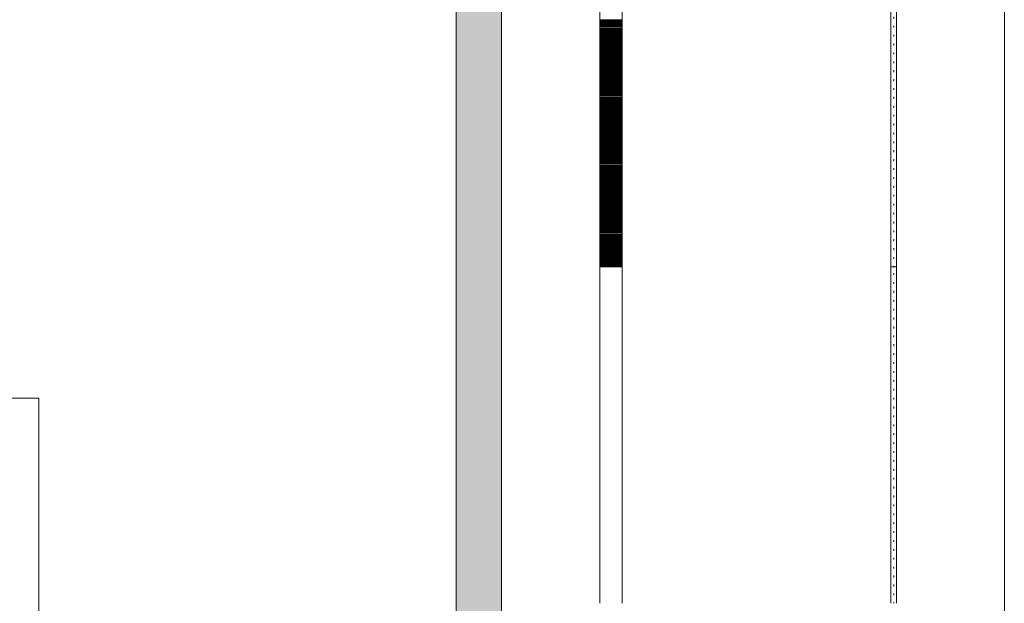
# Model space of a CAD drawing. Units: inches. Extents: x 5920 to 14649, y -490 to 4268.
# Drawn here: x 12224 to 12400, y 882 to 986 of the extents above; entities that cross this region are included whole.
import ezdxf

# ---------------------------------------------------------------- set-up
doc = ezdxf.new("R2010")
doc.units = ezdxf.units.IN
doc.header["$LTSCALE"] = 48
doc.header["$MEASUREMENT"] = 0
doc.layers.add('MC-BLDG Shell', color=7, linetype='Continuous', lineweight=0)

# ---------------------------------------------------------------- blocks, each defined once
blk = doc.blocks.new('MC-S-L2-Bldg Shell')
at = {"layer": 'MC-BLDG Shell'}
h = blk.add_hatch(color=256, dxfattribs=at)
h.paths.add_polyline_path([(12309.88, 510.13), (12309.88, 534), (12301.75, 534), (12301.75, 510.13), (12302.63, 510.13)], flags=0)
h.paths.add_polyline_path([(12309.88, 570), (12309.88, 1542), (12301.75, 1542), (12301.75, 570)], flags=0)
h = blk.add_hatch(dxfattribs=at)
h.set_pattern_fill('FP_45', color=256, angle=-90, style=0, pattern_type=2)
h.set_pattern_definition([(90, (12379.8751, 972), (-1.587, 0.794), [0.33, -1.257])])
h.paths.add_polyline_path([(12380.38, 942), (12380.38, 1002), (12379.38, 1002), (12379.38, 942)], flags=0)
h = blk.add_hatch(dxfattribs=at)
h.set_pattern_fill('FP_45', color=256, angle=-90, style=0, pattern_type=2)
h.set_pattern_definition([(90, (12379.8751, 912), (-1.587, 0.794), [0.33, -1.257])])
h.paths.add_polyline_path([(12380.38, 882), (12380.38, 942), (12379.38, 942), (12379.38, 882)], flags=0)
for p, q in [((12399.63, 522), (12399.63, 2262)), ((12301.75, 1542), (12301.75, 870.27)), ((12309.88, 570), (12309.88, 1540)), ((12327.38, 1002), (12327.38, 942)), ((12331.38, 942), (12331.38, 1002)), ((12379.38, 942), (12379.38, 1002)), ((12380.38, 1002), (12380.38, 942)), ((12327.38, 942), (12327.38, 882)), ((12331.38, 942), (12327.38, 942)), ((12327.38, 942), (12331.38, 942)), ((12331.38, 882), (12331.38, 942)), ((12380.38, 942), (12379.38, 942)), ((12379.38, 882), (12379.38, 942)), ((12380.38, 942), (12379.38, 942)), ((12380.38, 942), (12380.38, 882)), ((12227.25, 918.61), (12219, 918.61)), ((12227.25, 541), (12227.25, 918.61))]:
    blk.add_line(p, q, dxfattribs=at)
at = {"layer": 'MC-BLDG Shell', "linetype": 'Continuous'}
for p, q in [((12327.38, 986.09), (12331.38, 986.09)), ((12327.38, 986.06), (12331.38, 986.06)), ((12327.38, 985.88), (12331.38, 985.88)), ((12327.38, 985.84), (12331.38, 985.84)), ((12327.38, 985.81), (12331.38, 985.81)), ((12327.38, 985.63), (12331.38, 985.63)), ((12327.38, 985.59), (12331.38, 985.59)), ((12327.38, 985.56), (12331.38, 985.56)), ((12327.38, 985.38), (12331.38, 985.38)), ((12327.38, 985.34), (12331.38, 985.34)), ((12327.38, 985.31), (12331.38, 985.31)), ((12327.38, 985.13), (12331.38, 985.13)), ((12327.38, 985.09), (12331.38, 985.09)), ((12327.38, 985.06), (12331.38, 985.06)), ((12327.38, 984.88), (12331.38, 984.88)), ((12327.38, 984.84), (12331.38, 984.84)), ((12327.38, 984.81), (12331.38, 984.81)), ((12327.38, 984.63), (12331.38, 984.63)), ((12327.38, 984.59), (12331.38, 984.59)), ((12327.38, 984.56), (12331.38, 984.56)), ((12327.38, 984.38), (12331.38, 984.38)), ((12327.38, 984.34), (12331.38, 984.34)), ((12327.38, 984.31), (12331.38, 984.31)), ((12327.38, 984.13), (12331.38, 984.13)), ((12327.38, 984.09), (12331.38, 984.09)), ((12327.38, 984.06), (12331.38, 984.06)), ((12327.38, 983.88), (12331.38, 983.88)), ((12327.38, 983.84), (12331.38, 983.84)), ((12327.38, 983.81), (12331.38, 983.81)), ((12327.38, 983.63), (12331.38, 983.63)), ((12327.38, 983.59), (12331.38, 983.59)), ((12327.38, 983.56), (12331.38, 983.56)), ((12327.38, 983.38), (12331.38, 983.38)), ((12327.38, 983.34), (12331.38, 983.34)), ((12327.38, 983.31), (12331.38, 983.31)), ((12327.38, 983.13), (12331.38, 983.13)), ((12327.38, 983.09), (12331.38, 983.09)), ((12327.38, 983.06), (12331.38, 983.06)), ((12327.38, 982.88), (12331.38, 982.88)), ((12327.38, 982.84), (12331.38, 982.84)), ((12327.38, 982.81), (12331.38, 982.81)), ((12327.38, 982.63), (12331.38, 982.63)), ((12327.38, 982.59), (12331.38, 982.59)), ((12327.38, 982.56), (12331.38, 982.56)), ((12327.38, 982.38), (12331.38, 982.38)), ((12327.38, 982.34), (12331.38, 982.34)), ((12327.38, 982.31), (12331.38, 982.31)), ((12327.38, 982.13), (12331.38, 982.13)), ((12327.38, 982.09), (12331.38, 982.09)), ((12327.38, 982.06), (12331.38, 982.06)), ((12327.38, 981.88), (12331.38, 981.88)), ((12327.38, 981.84), (12331.38, 981.84)), ((12327.38, 981.81), (12331.38, 981.81)), ((12327.38, 981.63), (12331.38, 981.63)), ((12327.38, 981.59), (12331.38, 981.59)), ((12327.38, 981.56), (12331.38, 981.56)), ((12327.38, 981.38), (12331.38, 981.38)), ((12327.38, 981.34), (12331.38, 981.34)), ((12327.38, 981.31), (12331.38, 981.31)), ((12327.38, 981.13), (12331.38, 981.13)), ((12327.38, 981.09), (12331.38, 981.09)), ((12327.38, 981.06), (12331.38, 981.06)), ((12327.38, 980.88), (12331.38, 980.88)), ((12327.38, 980.84), (12331.38, 980.84)), ((12327.38, 980.81), (12331.38, 980.81)), ((12327.38, 980.63), (12331.38, 980.63)), ((12327.38, 980.59), (12331.38, 980.59)), ((12327.38, 980.56), (12331.38, 980.56)), ((12327.38, 980.38), (12331.38, 980.38)), ((12327.38, 980.34), (12331.38, 980.34)), ((12327.38, 980.31), (12331.38, 980.31)), ((12327.38, 980.13), (12331.38, 980.13)), ((12327.38, 980.09), (12331.38, 980.09)), ((12327.38, 980.06), (12331.38, 980.06)), ((12327.38, 979.88), (12331.38, 979.88)), ((12327.38, 979.84), (12331.38, 979.84)), ((12327.38, 979.81), (12331.38, 979.81)), ((12327.38, 979.63), (12331.38, 979.63)), ((12327.38, 979.59), (12331.38, 979.59)), ((12327.38, 979.56), (12331.38, 979.56)), ((12327.38, 979.38), (12331.38, 979.38)), ((12327.38, 979.34), (12331.38, 979.34)), ((12327.38, 979.31), (12331.38, 979.31)), ((12327.38, 979.13), (12331.38, 979.13)), ((12327.38, 979.09), (12331.38, 979.09)), ((12327.38, 979.06), (12331.38, 979.06)), ((12327.38, 978.88), (12331.38, 978.88)), ((12327.38, 978.84), (12331.38, 978.84)), ((12327.38, 978.81), (12331.38, 978.81)), ((12327.38, 978.63), (12331.38, 978.63)), ((12327.38, 978.59), (12331.38, 978.59)), ((12327.38, 978.56), (12331.38, 978.56)), ((12327.38, 978.38), (12331.38, 978.38)), ((12327.38, 978.34), (12331.38, 978.34)), ((12327.38, 978.31), (12331.38, 978.31)), ((12327.38, 978.13), (12331.38, 978.13)), ((12327.38, 978.09), (12331.38, 978.09)), ((12327.38, 978.06), (12331.38, 978.06)), ((12327.38, 977.88), (12331.38, 977.88)), ((12327.38, 977.84), (12331.38, 977.84)), ((12327.38, 977.81), (12331.38, 977.81)), ((12327.38, 977.63), (12331.38, 977.63)), ((12327.38, 977.59), (12331.38, 977.59)), ((12327.38, 977.56), (12331.38, 977.56)), ((12327.38, 977.38), (12331.38, 977.38)), ((12327.38, 977.34), (12331.38, 977.34)), ((12327.38, 977.31), (12331.38, 977.31)), ((12327.38, 977.13), (12331.38, 977.13)), ((12327.38, 977.09), (12331.38, 977.09)), ((12327.38, 977.06), (12331.38, 977.06)), ((12327.38, 976.88), (12331.38, 976.88)), ((12327.38, 976.84), (12331.38, 976.84)), ((12327.38, 976.81), (12331.38, 976.81)), ((12327.38, 976.63), (12331.38, 976.63)), ((12327.38, 976.59), (12331.38, 976.59)), ((12327.38, 976.56), (12331.38, 976.56)), ((12327.38, 976.38), (12331.38, 976.38)), ((12327.38, 976.34), (12331.38, 976.34)), ((12327.38, 976.31), (12331.38, 976.31)), ((12327.38, 976.13), (12331.38, 976.13)), ((12327.38, 976.09), (12331.38, 976.09)), ((12327.38, 976.06), (12331.38, 976.06)), ((12327.38, 975.88), (12331.38, 975.88)), ((12327.38, 975.84), (12331.38, 975.84)), ((12327.38, 975.81), (12331.38, 975.81)), ((12327.38, 975.63), (12331.38, 975.63)), ((12327.38, 975.59), (12331.38, 975.59)), ((12327.38, 975.56), (12331.38, 975.56)), ((12327.38, 975.38), (12331.38, 975.38)), ((12327.38, 975.34), (12331.38, 975.34)), ((12327.38, 975.31), (12331.38, 975.31)), ((12327.38, 975.13), (12331.38, 975.13)), ((12327.38, 975.09), (12331.38, 975.09)), ((12327.38, 975.06), (12331.38, 975.06)), ((12327.38, 974.88), (12331.38, 974.88)), ((12327.38, 974.84), (12331.38, 974.84)), ((12327.38, 974.81), (12331.38, 974.81)), ((12327.38, 974.63), (12331.38, 974.63)), ((12327.38, 974.59), (12331.38, 974.59)), ((12327.38, 974.56), (12331.38, 974.56)), ((12327.38, 974.38), (12331.38, 974.38)), ((12327.38, 974.34), (12331.38, 974.34)), ((12327.38, 974.31), (12331.38, 974.31)), ((12327.38, 974.13), (12331.38, 974.13)), ((12327.38, 974.09), (12331.38, 974.09)), ((12327.38, 974.06), (12331.38, 974.06)), ((12327.38, 973.88), (12331.38, 973.88)), ((12327.38, 973.84), (12331.38, 973.84)), ((12327.38, 973.81), (12331.38, 973.81)), ((12327.38, 973.63), (12331.38, 973.63)), ((12327.38, 973.59), (12331.38, 973.59)), ((12327.38, 973.56), (12331.38, 973.56)), ((12327.38, 973.38), (12331.38, 973.38)), ((12327.38, 973.34), (12331.38, 973.34)), ((12327.38, 973.31), (12331.38, 973.31)), ((12327.38, 973.13), (12331.38, 973.13)), ((12327.38, 973.09), (12331.38, 973.09)), ((12327.38, 973.06), (12331.38, 973.06)), ((12327.38, 972.88), (12331.38, 972.88)), ((12327.38, 972.84), (12331.38, 972.84)), ((12327.38, 972.81), (12331.38, 972.81)), ((12327.38, 972.63), (12331.38, 972.63)), ((12327.38, 972.59), (12331.38, 972.59)), ((12327.38, 972.56), (12331.38, 972.56)), ((12327.38, 972.38), (12331.38, 972.38)), ((12327.38, 972.34), (12331.38, 972.34)), ((12327.38, 972.31), (12331.38, 972.31)), ((12327.38, 972.13), (12331.38, 972.13)), ((12327.38, 972.09), (12331.38, 972.09)), ((12327.38, 972.06), (12331.38, 972.06)), ((12327.38, 971.88), (12331.38, 971.88)), ((12327.38, 971.84), (12331.38, 971.84)), ((12327.38, 971.81), (12331.38, 971.81)), ((12327.38, 971.63), (12331.38, 971.63)), ((12327.38, 971.59), (12331.38, 971.59)), ((12327.38, 971.56), (12331.38, 971.56)), ((12327.38, 971.38), (12331.38, 971.38)), ((12327.38, 971.34), (12331.38, 971.34)), ((12327.38, 971.31), (12331.38, 971.31)), ((12327.38, 971.13), (12331.38, 971.13)), ((12327.38, 971.09), (12331.38, 971.09)), ((12327.38, 971.06), (12331.38, 971.06)), ((12327.38, 970.88), (12331.38, 970.88)), ((12327.38, 970.84), (12331.38, 970.84)), ((12327.38, 970.81), (12331.38, 970.81)), ((12327.38, 970.63), (12331.38, 970.63)), ((12327.38, 970.59), (12331.38, 970.59)), ((12327.38, 970.56), (12331.38, 970.56)), ((12327.38, 970.38), (12331.38, 970.38)), ((12327.38, 970.34), (12331.38, 970.34)), ((12327.38, 970.31), (12331.38, 970.31)), ((12327.38, 970.13), (12331.38, 970.13)), ((12327.38, 970.09), (12331.38, 970.09)), ((12327.38, 970.06), (12331.38, 970.06)), ((12327.38, 969.88), (12331.38, 969.88)), ((12327.38, 969.84), (12331.38, 969.84)), ((12327.38, 969.81), (12331.38, 969.81)), ((12327.38, 969.63), (12331.38, 969.63)), ((12327.38, 969.59), (12331.38, 969.59)), ((12327.38, 969.56), (12331.38, 969.56)), ((12327.38, 969.38), (12331.38, 969.38)), ((12327.38, 969.34), (12331.38, 969.34)), ((12327.38, 969.31), (12331.38, 969.31)), ((12327.38, 969.13), (12331.38, 969.13)), ((12327.38, 969.09), (12331.38, 969.09)), ((12327.38, 969.06), (12331.38, 969.06)), ((12327.38, 968.88), (12331.38, 968.88)), ((12327.38, 968.84), (12331.38, 968.84)), ((12327.38, 968.81), (12331.38, 968.81)), ((12327.38, 968.63), (12331.38, 968.63)), ((12327.38, 968.59), (12331.38, 968.59)), ((12327.38, 968.56), (12331.38, 968.56)), ((12327.38, 968.38), (12331.38, 968.38)), ((12327.38, 968.34), (12331.38, 968.34)), ((12327.38, 968.31), (12331.38, 968.31)), ((12327.38, 968.13), (12331.38, 968.13)), ((12327.38, 968.09), (12331.38, 968.09)), ((12327.38, 968.06), (12331.38, 968.06)), ((12327.38, 967.88), (12331.38, 967.88)), ((12327.38, 967.84), (12331.38, 967.84)), ((12327.38, 967.81), (12331.38, 967.81)), ((12327.38, 967.63), (12331.38, 967.63)), ((12327.38, 967.59), (12331.38, 967.59)), ((12327.38, 967.56), (12331.38, 967.56)), ((12327.38, 967.38), (12331.38, 967.38)), ((12327.38, 967.34), (12331.38, 967.34)), ((12327.38, 967.31), (12331.38, 967.31)), ((12327.38, 967.13), (12331.38, 967.13)), ((12327.38, 967.09), (12331.38, 967.09)), ((12327.38, 967.06), (12331.38, 967.06)), ((12327.38, 966.88), (12331.38, 966.88)), ((12327.38, 966.84), (12331.38, 966.84)), ((12327.38, 966.81), (12331.38, 966.81)), ((12327.38, 966.63), (12331.38, 966.63)), ((12327.38, 966.59), (12331.38, 966.59)), ((12327.38, 966.56), (12331.38, 966.56)), ((12327.38, 966.38), (12331.38, 966.38)), ((12327.38, 966.34), (12331.38, 966.34)), ((12327.38, 966.31), (12331.38, 966.31)), ((12327.38, 966.13), (12331.38, 966.13)), ((12327.38, 966.09), (12331.38, 966.09)), ((12327.38, 966.06), (12331.38, 966.06)), ((12327.38, 965.88), (12331.38, 965.88)), ((12327.38, 965.84), (12331.38, 965.84)), ((12327.38, 965.81), (12331.38, 965.81)), ((12327.38, 965.63), (12331.38, 965.63)), ((12327.38, 965.59), (12331.38, 965.59)), ((12327.38, 965.56), (12331.38, 965.56)), ((12327.38, 965.38), (12331.38, 965.38)), ((12327.38, 965.34), (12331.38, 965.34)), ((12327.38, 965.31), (12331.38, 965.31)), ((12327.38, 965.13), (12331.38, 965.13)), ((12327.38, 965.09), (12331.38, 965.09)), ((12327.38, 965.06), (12331.38, 965.06)), ((12327.38, 964.88), (12331.38, 964.88)), ((12327.38, 964.84), (12331.38, 964.84)), ((12327.38, 964.81), (12331.38, 964.81)), ((12327.38, 964.63), (12331.38, 964.63)), ((12327.38, 964.59), (12331.38, 964.59)), ((12327.38, 964.56), (12331.38, 964.56)), ((12327.38, 964.38), (12331.38, 964.38)), ((12327.38, 964.34), (12331.38, 964.34)), ((12327.38, 964.31), (12331.38, 964.31)), ((12327.38, 964.13), (12331.38, 964.13)), ((12327.38, 964.09), (12331.38, 964.09)), ((12327.38, 964.06), (12331.38, 964.06)), ((12327.38, 963.88), (12331.38, 963.88)), ((12327.38, 963.84), (12331.38, 963.84)), ((12327.38, 963.81), (12331.38, 963.81)), ((12327.38, 963.63), (12331.38, 963.63)), ((12327.38, 963.59), (12331.38, 963.59)), ((12327.38, 963.56), (12331.38, 963.56)), ((12327.38, 963.38), (12331.38, 963.38)), ((12327.38, 963.34), (12331.38, 963.34)), ((12327.38, 963.31), (12331.38, 963.31)), ((12327.38, 963.13), (12331.38, 963.13)), ((12327.38, 963.09), (12331.38, 963.09)), ((12327.38, 963.06), (12331.38, 963.06)), ((12327.38, 962.88), (12331.38, 962.88)), ((12327.38, 962.84), (12331.38, 962.84)), ((12327.38, 962.81), (12331.38, 962.81)), ((12327.38, 962.63), (12331.38, 962.63)), ((12327.38, 962.59), (12331.38, 962.59)), ((12327.38, 962.56), (12331.38, 962.56)), ((12327.38, 962.38), (12331.38, 962.38)), ((12327.38, 962.34), (12331.38, 962.34)), ((12327.38, 962.31), (12331.38, 962.31)), ((12327.38, 962.13), (12331.38, 962.13)), ((12327.38, 962.09), (12331.38, 962.09)), ((12327.38, 962.06), (12331.38, 962.06)), ((12327.38, 961.88), (12331.38, 961.88)), ((12327.38, 961.84), (12331.38, 961.84)), ((12327.38, 961.81), (12331.38, 961.81)), ((12327.38, 961.63), (12331.38, 961.63)), ((12327.38, 961.59), (12331.38, 961.59)), ((12327.38, 961.56), (12331.38, 961.56)), ((12327.38, 961.38), (12331.38, 961.38)), ((12327.38, 961.34), (12331.38, 961.34)), ((12327.38, 961.31), (12331.38, 961.31)), ((12327.38, 961.13), (12331.38, 961.13)), ((12327.38, 961.09), (12331.38, 961.09)), ((12327.38, 961.06), (12331.38, 961.06)), ((12327.38, 960.88), (12331.38, 960.88)), ((12327.38, 960.84), (12331.38, 960.84)), ((12327.38, 960.81), (12331.38, 960.81)), ((12327.38, 960.63), (12331.38, 960.63)), ((12327.38, 960.59), (12331.38, 960.59)), ((12327.38, 960.56), (12331.38, 960.56)), ((12327.38, 960.38), (12331.38, 960.38)), ((12327.38, 960.34), (12331.38, 960.34)), ((12327.38, 960.31), (12331.38, 960.31)), ((12327.38, 960.13), (12331.38, 960.13)), ((12327.38, 960.09), (12331.38, 960.09)), ((12327.38, 960.06), (12331.38, 960.06)), ((12327.38, 959.88), (12331.38, 959.88)), ((12327.38, 959.84), (12331.38, 959.84)), ((12327.38, 959.81), (12331.38, 959.81)), ((12327.38, 959.63), (12331.38, 959.63)), ((12327.38, 959.59), (12331.38, 959.59)), ((12327.38, 959.56), (12331.38, 959.56)), ((12327.38, 959.38), (12331.38, 959.38)), ((12327.38, 959.34), (12331.38, 959.34)), ((12327.38, 959.31), (12331.38, 959.31)), ((12327.38, 959.13), (12331.38, 959.13)), ((12327.38, 959.09), (12331.38, 959.09)), ((12327.38, 959.06), (12331.38, 959.06)), ((12327.38, 958.88), (12331.38, 958.88)), ((12327.38, 958.84), (12331.38, 958.84)), ((12327.38, 958.81), (12331.38, 958.81)), ((12327.38, 958.63), (12331.38, 958.63)), ((12327.38, 958.59), (12331.38, 958.59)), ((12327.38, 958.56), (12331.38, 958.56)), ((12327.38, 958.38), (12331.38, 958.38)), ((12327.38, 958.34), (12331.38, 958.34)), ((12327.38, 958.31), (12331.38, 958.31)), ((12327.38, 958.13), (12331.38, 958.13)), ((12327.38, 958.09), (12331.38, 958.09)), ((12327.38, 958.06), (12331.38, 958.06)), ((12327.38, 957.88), (12331.38, 957.88)), ((12327.38, 957.84), (12331.38, 957.84)), ((12327.38, 957.81), (12331.38, 957.81)), ((12327.38, 957.63), (12331.38, 957.63)), ((12327.38, 957.59), (12331.38, 957.59)), ((12327.38, 957.56), (12331.38, 957.56)), ((12327.38, 957.38), (12331.38, 957.38)), ((12327.38, 957.34), (12331.38, 957.34)), ((12327.38, 957.31), (12331.38, 957.31)), ((12327.38, 957.13), (12331.38, 957.13)), ((12327.38, 957.09), (12331.38, 957.09)), ((12327.38, 957.06), (12331.38, 957.06)), ((12327.38, 956.88), (12331.38, 956.88)), ((12327.38, 956.84), (12331.38, 956.84)), ((12327.38, 956.81), (12331.38, 956.81)), ((12327.38, 956.63), (12331.38, 956.63)), ((12327.38, 956.59), (12331.38, 956.59)), ((12327.38, 956.56), (12331.38, 956.56)), ((12327.38, 956.38), (12331.38, 956.38)), ((12327.38, 956.34), (12331.38, 956.34)), ((12327.38, 956.31), (12331.38, 956.31)), ((12327.38, 956.13), (12331.38, 956.13)), ((12327.38, 956.09), (12331.38, 956.09)), ((12327.38, 956.06), (12331.38, 956.06)), ((12327.38, 955.88), (12331.38, 955.88)), ((12327.38, 955.84), (12331.38, 955.84)), ((12327.38, 955.81), (12331.38, 955.81)), ((12327.38, 955.63), (12331.38, 955.63)), ((12327.38, 955.59), (12331.38, 955.59)), ((12327.38, 955.56), (12331.38, 955.56)), ((12327.38, 955.38), (12331.38, 955.38)), ((12327.38, 955.34), (12331.38, 955.34)), ((12327.38, 955.31), (12331.38, 955.31)), ((12327.38, 955.13), (12331.38, 955.13)), ((12327.38, 955.09), (12331.38, 955.09)), ((12327.38, 955.06), (12331.38, 955.06)), ((12327.38, 954.88), (12331.38, 954.88)), ((12327.38, 954.84), (12331.38, 954.84)), ((12327.38, 954.81), (12331.38, 954.81)), ((12327.38, 954.63), (12331.38, 954.63)), ((12327.38, 954.59), (12331.38, 954.59)), ((12327.38, 954.56), (12331.38, 954.56)), ((12327.38, 954.38), (12331.38, 954.38)), ((12327.38, 954.34), (12331.38, 954.34)), ((12327.38, 954.31), (12331.38, 954.31)), ((12327.38, 954.13), (12331.38, 954.13)), ((12327.38, 954.09), (12331.38, 954.09)), ((12327.38, 954.06), (12331.38, 954.06)), ((12327.38, 953.88), (12331.38, 953.88)), ((12327.38, 953.84), (12331.38, 953.84)), ((12327.38, 953.81), (12331.38, 953.81)), ((12327.38, 953.63), (12331.38, 953.63)), ((12327.38, 953.59), (12331.38, 953.59)), ((12327.38, 953.56), (12331.38, 953.56)), ((12327.38, 953.38), (12331.38, 953.38)), ((12327.38, 953.34), (12331.38, 953.34)), ((12327.38, 953.31), (12331.38, 953.31)), ((12327.38, 953.13), (12331.38, 953.13)), ((12327.38, 953.09), (12331.38, 953.09)), ((12327.38, 953.06), (12331.38, 953.06)), ((12327.38, 952.88), (12331.38, 952.88)), ((12327.38, 952.84), (12331.38, 952.84)), ((12327.38, 952.81), (12331.38, 952.81)), ((12327.38, 952.63), (12331.38, 952.63)), ((12327.38, 952.59), (12331.38, 952.59)), ((12327.38, 952.56), (12331.38, 952.56)), ((12327.38, 952.38), (12331.38, 952.38)), ((12327.38, 952.34), (12331.38, 952.34)), ((12327.38, 952.31), (12331.38, 952.31)), ((12327.38, 952.13), (12331.38, 952.13)), ((12327.38, 952.09), (12331.38, 952.09)), ((12327.38, 952.06), (12331.38, 952.06)), ((12327.38, 951.88), (12331.38, 951.88)), ((12327.38, 951.84), (12331.38, 951.84)), ((12327.38, 951.81), (12331.38, 951.81)), ((12327.38, 951.63), (12331.38, 951.63)), ((12327.38, 951.59), (12331.38, 951.59)), ((12327.38, 951.56), (12331.38, 951.56)), ((12327.38, 951.38), (12331.38, 951.38)), ((12327.38, 951.34), (12331.38, 951.34)), ((12327.38, 951.31), (12331.38, 951.31)), ((12327.38, 951.13), (12331.38, 951.13)), ((12327.38, 951.09), (12331.38, 951.09)), ((12327.38, 951.06), (12331.38, 951.06)), ((12327.38, 950.88), (12331.38, 950.88)), ((12327.38, 950.84), (12331.38, 950.84)), ((12327.38, 950.81), (12331.38, 950.81)), ((12327.38, 950.63), (12331.38, 950.63)), ((12327.38, 950.59), (12331.38, 950.59)), ((12327.38, 950.56), (12331.38, 950.56)), ((12327.38, 950.38), (12331.38, 950.38)), ((12327.38, 950.34), (12331.38, 950.34)), ((12327.38, 950.31), (12331.38, 950.31)), ((12327.38, 950.13), (12331.38, 950.13)), ((12327.38, 950.09), (12331.38, 950.09)), ((12327.38, 950.06), (12331.38, 950.06)), ((12327.38, 949.88), (12331.38, 949.88)), ((12327.38, 949.84), (12331.38, 949.84)), ((12327.38, 949.81), (12331.38, 949.81)), ((12327.38, 949.63), (12331.38, 949.63)), ((12327.38, 949.59), (12331.38, 949.59)), ((12327.38, 949.56), (12331.38, 949.56)), ((12327.38, 949.38), (12331.38, 949.38)), ((12327.38, 949.34), (12331.38, 949.34)), ((12327.38, 949.31), (12331.38, 949.31)), ((12327.38, 949.13), (12331.38, 949.13)), ((12327.38, 949.09), (12331.38, 949.09)), ((12327.38, 949.06), (12331.38, 949.06)), ((12327.38, 948.88), (12331.38, 948.88)), ((12327.38, 948.84), (12331.38, 948.84)), ((12327.38, 948.81), (12331.38, 948.81)), ((12327.38, 948.63), (12331.38, 948.63)), ((12327.38, 948.59), (12331.38, 948.59)), ((12327.38, 948.56), (12331.38, 948.56)), ((12327.38, 948.38), (12331.38, 948.38)), ((12327.38, 948.34), (12331.38, 948.34)), ((12327.38, 948.31), (12331.38, 948.31)), ((12327.38, 948.13), (12331.38, 948.13)), ((12327.38, 948.09), (12331.38, 948.09)), ((12327.38, 948.06), (12331.38, 948.06)), ((12327.38, 947.88), (12331.38, 947.88)), ((12327.38, 947.84), (12331.38, 947.84)), ((12327.38, 947.81), (12331.38, 947.81)), ((12327.38, 947.63), (12331.38, 947.63)), ((12327.38, 947.59), (12331.38, 947.59)), ((12327.38, 947.56), (12331.38, 947.56)), ((12327.38, 947.38), (12331.38, 947.38)), ((12327.38, 947.34), (12331.38, 947.34)), ((12327.38, 947.31), (12331.38, 947.31)), ((12327.38, 947.13), (12331.38, 947.13)), ((12327.38, 947.09), (12331.38, 947.09)), ((12327.38, 947.06), (12331.38, 947.06)), ((12327.38, 946.88), (12331.38, 946.88)), ((12327.38, 946.84), (12331.38, 946.84)), ((12327.38, 946.81), (12331.38, 946.81)), ((12327.38, 946.63), (12331.38, 946.63)), ((12327.38, 946.59), (12331.38, 946.59)), ((12327.38, 946.56), (12331.38, 946.56)), ((12327.38, 946.38), (12331.38, 946.38)), ((12327.38, 946.34), (12331.38, 946.34)), ((12327.38, 946.31), (12331.38, 946.31)), ((12327.38, 946.13), (12331.38, 946.13)), ((12327.38, 946.09), (12331.38, 946.09)), ((12327.38, 946.06), (12331.38, 946.06)), ((12327.38, 945.88), (12331.38, 945.88)), ((12327.38, 945.84), (12331.38, 945.84)), ((12327.38, 945.81), (12331.38, 945.81)), ((12327.38, 945.63), (12331.38, 945.63)), ((12327.38, 945.59), (12331.38, 945.59)), ((12327.38, 945.56), (12331.38, 945.56)), ((12327.38, 945.38), (12331.38, 945.38)), ((12327.38, 945.34), (12331.38, 945.34)), ((12327.38, 945.31), (12331.38, 945.31)), ((12327.38, 945.13), (12331.38, 945.13)), ((12327.38, 945.09), (12331.38, 945.09)), ((12327.38, 945.06), (12331.38, 945.06)), ((12327.38, 944.88), (12331.38, 944.88)), ((12327.38, 944.84), (12331.38, 944.84)), ((12327.38, 944.81), (12331.38, 944.81)), ((12327.38, 944.63), (12331.38, 944.63)), ((12327.38, 944.59), (12331.38, 944.59)), ((12327.38, 944.56), (12331.38, 944.56)), ((12327.38, 944.38), (12331.38, 944.38)), ((12327.38, 944.34), (12331.38, 944.34)), ((12327.38, 944.31), (12331.38, 944.31)), ((12327.38, 944.13), (12331.38, 944.13)), ((12327.38, 944.09), (12331.38, 944.09)), ((12327.38, 944.06), (12331.38, 944.06)), ((12327.38, 943.88), (12331.38, 943.88)), ((12327.38, 943.84), (12331.38, 943.84)), ((12327.38, 943.81), (12331.38, 943.81)), ((12327.38, 943.63), (12331.38, 943.63)), ((12327.38, 943.59), (12331.38, 943.59)), ((12327.38, 943.56), (12331.38, 943.56)), ((12327.38, 943.38), (12331.38, 943.38)), ((12327.38, 943.34), (12331.38, 943.34)), ((12327.38, 943.31), (12331.38, 943.31)), ((12327.38, 943.13), (12331.38, 943.13)), ((12327.38, 943.09), (12331.38, 943.09)), ((12327.38, 943.06), (12331.38, 943.06)), ((12327.38, 942.88), (12331.38, 942.88)), ((12327.38, 942.84), (12331.38, 942.84)), ((12327.38, 942.81), (12331.38, 942.81)), ((12327.38, 942.63), (12331.38, 942.63)), ((12327.38, 942.59), (12331.38, 942.59)), ((12327.38, 942.56), (12331.38, 942.56)), ((12327.38, 942.38), (12331.38, 942.38)), ((12327.38, 942.34), (12331.38, 942.34)), ((12327.38, 942.31), (12331.38, 942.31)), ((12327.38, 942.13), (12331.38, 942.13)), ((12327.38, 942.09), (12331.38, 942.09)), ((12327.38, 942.06), (12331.38, 942.06))]:
    blk.add_line(p, q, dxfattribs=at)

msp = doc.modelspace()

# ---------------------------------------------------------------- block references
at = {"layer": 'MC-BLDG Shell'}
msp.add_blockref('MC-S-L2-Bldg Shell', (0, 0), dxfattribs=at)

doc.saveas('drawing.dxf')
